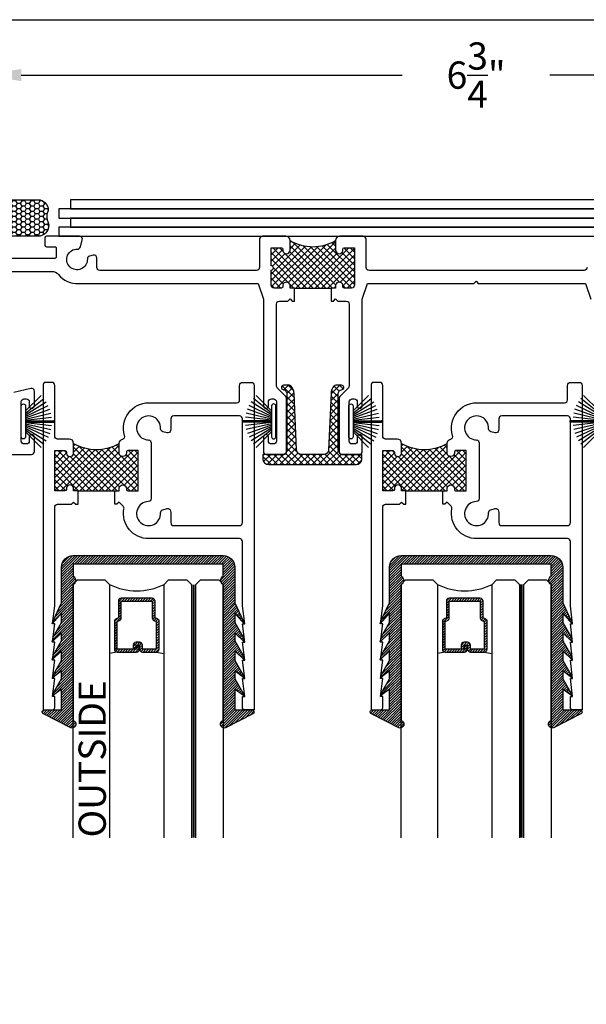
# Model space of a CAD drawing. Units: inches. Extents: x 85.1 to 152.2, y 517.1 to 546.4.
# Drawn here: x 89.2 to 93.1, y 539.7 to 546.4 of the extents above; entities that cross this region are included whole.
import ezdxf

# ---------------------------------------------------------------- set-up
doc = ezdxf.new("R2010")
doc.units = ezdxf.units.IN
doc.header["$LTSCALE"] = 0.25
doc.header["$MEASUREMENT"] = 0
doc.linetypes.add('HIDDEN2', pattern=[0.1875, 0.125, -0.0625])
for name, color, linetype in [('Arcadia-Dim', 4, 'Continuous'), ('Arcadia-Hidden', 1, 'HIDDEN2'), ('Arcadia-Profile', 5, 'Continuous'), ('Arcadia-Shade', 8, 'Continuous'), ('Arcadia-Text', 3, 'Continuous')]:
    doc.layers.add(name, color=color, linetype=linetype)
doc.styles.get("Standard").update_dxf_attribs({"font": 'ARIALN.TTF'})
doc.dimstyles.get("Standard").update_dxf_attribs({"dimscale": 0, "dimtxt": 0.046875, "dimasz": 0.0625, "dimexe": 0.0625, "dimexo": 0.0625, "dimgap": 0.09, "dimtad": 0, "dimtih": 1, "dimtoh": 1, "dimdec": 4, "dimzin": 0, "dimdsep": 46, "dimlunit": 4, "dimtxsty": 'Standard', "dimcen": 0.046875, "dimadec": 0, "dimazin": 0, "dimtfac": 1, "dimtdec": 4, "dimtofl": 0, "dimtmove": 0, "dimatfit": 3, "dimfxl": 1, "dimtolj": 1, "dimtzin": 0, "dimarcsym": 0})
pattern_1 = [(45, (15.44951531760669, 79.26421497993744), (-0.0220970869120796, 0.0220970869120796), []), (135, (15.44951531760669, 79.26421497993744), (-0.0220970869120796, -0.0220970869120796), [])]

# ---------------------------------------------------------------- blocks, each defined once
blk = doc.blocks.new('B270PILE')
at = {"layer": 'Arcadia-Profile'}
for p, q in [((-0.0164576119723372, 0.03), (-0.0560987533918259, 0.2036791885306117)), ((-0.0081243397192981, 0.03), (-0.0282268612749826, 0.2084148134725706)), ((-0.005, 0.03), (-0.005, 0.225)), ((0.005, 0.03), (0.005, 0.225)), ((0.0081243397192981, 0.03), (0.0282268612749826, 0.2084148134725706)), ((0.0164576119723372, 0.03), (0.0560987533918259, 0.2036791885306117)), ((-0.0721055093308178, 0.03), (-0.1782655152223096, 0.1361600058914919)), ((-0.0575022248831391, 0.03), (-0.1571852140601667, 0.1549985147676532)), ((-0.0453068943729671, 0.03), (-0.1341282176302316, 0.1713583261783576)), ((-0.0347241831699113, 0.03), (-0.1093844810405916, 0.1850337060029319)), ((-0.0252308089558078, 0.03), (-0.0832651711355121, 0.1958526784054417)), ((0.0252308089558078, 0.03), (0.0832651711355121, 0.1958526784054417)), ((0.0347241831699113, 0.03), (0.1093844810405917, 0.1850337060029319)), ((0.0453068943729671, 0.03), (0.1341282176302316, 0.1713583261783576)), ((0.0575022248831391, 0.03), (0.1571852140601667, 0.1549985147676532)), ((0.0721055093308178, 0.03), (0.1782655152223096, 0.1361600058914919))]:
    blk.add_line(p, q, dxfattribs=at)
blk.add_lwpolyline([(-0.105, 0, -0.9999999999999998), (-0.105, 0.03), (0.105, 0.03, -0.9999999999999998), (0.105, 0), (0.105, 0)], format="xyb", close=True, dxfattribs=at)
blk.add_arc((0, 0.225), 0.005, 0, 180, dxfattribs=at)
blk = doc.blocks.new('*U44')
at = {"layer": 'Arcadia-Shade', "lineweight": -3}
h = blk.add_hatch(dxfattribs=at)
h.set_pattern_fill('ANSI31', color=256, scale=0.1, angle=-90.00000000000001, style=0)
h.set_pattern_definition([(315, (-10.79353366436352, 12.91196616437984), (0.0088388347648318, 0.0088388347648318), [])])
edge = h.paths.add_edge_path()
edge.add_line((0.4285564927512926, -0.0593810360297202), (0.4285564927512962, -0.0833627733634903))
edge.add_arc((0.4482414927513349, -0.0833627733634915), 0.0196850000000387, 179.9999999999964, 269.9999999999984)
edge.add_line((0.4482414927513343, -0.1030477733635302), (0.4732180318310509, -0.1030477733635302))
edge.add_line((0.4732180318310509, -0.1030477733635302), (0.4732180318310509, -0.0833627733634903))
edge.add_line((0.4732180318310509, -0.0833627733634903), (0.4482414927513343, -0.0833627733634903))
edge.add_line((0.4482414927513343, -0.0833627733634903), (0.4482414927513343, -0.0593810360297202))
edge.add_line((0.4482414927513343, -0.0593810360297202), (0.4763228331426657, -0.0593810360297202))
edge.add_arc((0.4763228331426994, -0.0396960360297052), 0.0196850000000151, 269.9999999999018, 359.9999999999018)
edge.add_line((0.4960078331427145, -0.0396960360297389), (0.4960078331427109, 0.0557338749993579))
edge.add_arc((0.4763228331426728, 0.0557338749993579), 0.0196850000000382, 0, 90)
edge.add_line((0.4763228331426728, 0.075418874999396), (0.2858323436881402, 0.075418874999396))
edge.add_arc((0.2858323436881385, 0.0557338749993781), 0.019685000000018, 89.999999999995, 155.4529343159603)
edge.add_line((0.2679264678137141, 0.0639118230409355), (0.2606446238063516, 0.0479679952896919))
edge.add_line((0.2606446238063516, 0.0479679952896919), (0.1457257251104327, 0.0479679952896919))
edge.add_arc((0.1457257251104345, 0.0282829952897124), 0.0196849999999795, 90.00000000000516, 180.0000000000052)
edge.add_line((0.1260407251104549, 0.0282829952897106), (0.1260407251104514, -0.1845324952903735))
edge.add_arc((0.1457257251104336, -0.1845324952903744), 0.0196849999999822, 179.9999999999974, 269.9999999999974)
edge.add_line((0.1457257251104327, -0.2042174952903566), (0.2606446238063516, -0.2042174952903566))
edge.add_line((0.2606446238063516, -0.2042174952903566), (0.2679264678137212, -0.2201613230415451))
edge.add_arc((0.2858323436881372, -0.2119833749999978), 0.0196850000000061, 204.547065684023, 269.9999999999882)
edge.add_line((0.2858323436881331, -0.2316683750000039), (0.4763228331426728, -0.2316683750000021))
edge.add_arc((0.4763228331426724, -0.2119833750000205), 0.0196849999999816, 270.0000000000009, 359.999999999999)
edge.add_line((0.4960078331426541, -0.2119833750000208), (0.4960078331427109, -0.0810415474475712))
edge.add_arc((0.476322833142671, -0.0810415474475694), 0.0196850000000399, 359.9999999999948, 449.9999999999948)
edge.add_line((0.4763228331426728, -0.0613565474475295), (0.4521573060815829, -0.0613565474475295))
edge.add_line((0.4521573060815829, -0.0613565474475295), (0.4521573060815829, -0.0810415474475712))
edge.add_line((0.4521573060815829, -0.0810415474475712), (0.4763228331426728, -0.0810415474475712))
edge.add_line((0.4763228331426728, -0.0810415474475712), (0.4763228331426728, -0.2119833750000208))
edge.add_line((0.4763228331426728, -0.2119833750000208), (0.2858323436881331, -0.2119833750000208))
edge.add_line((0.2858323436881331, -0.2119833750000208), (0.2785504996807173, -0.1960395472488341))
edge.add_arc((0.2606446238063214, -0.204217495290347), 0.0196849999999735, 24.54706568395645, 89.99999999991245)
edge.add_line((0.2606446238063516, -0.1845324952903735), (0.1457257251104327, -0.1845324952903735))
edge.add_line((0.1457257251104327, -0.1845324952903735), (0.1457257251104327, 0.0282829952897106))
edge.add_line((0.1457257251104327, 0.0282829952897106), (0.2606446238063516, 0.0282829952897106))
edge.add_arc((0.2606446238063191, 0.0479679952896766), 0.019684999999966, 270.0000000000944, 335.4529343160576)
edge.add_line((0.2785504996807102, 0.0397900472481712), (0.2858323436881331, 0.0557338749993579))
edge.add_line((0.2858323436881331, 0.0557338749993579), (0.4763228331426728, 0.0557338749993579))
edge.add_line((0.4763228331426728, 0.0557338749993579), (0.4763228331426728, -0.0396960360297389))
edge.add_line((0.4763228331426728, -0.0396960360297389), (0.4482414927513343, -0.0396960360297389))
edge.add_arc((0.4482414927513041, -0.0593810360297504), 0.0196850000000115, 89.9999999999121, 179.999999999912)
at = {"layer": 'Arcadia-Hidden', "const_width": 0.015625}
blk.add_lwpolyline([(0.0312500000003535, 0.3124999999996514), (1.771717886597569, 0.3124999999996514)], dxfattribs=at)
at = {"layer": 'Arcadia-Profile'}
for p, q in [((0.4960078331427145, 0.0557333749993592), (0.505382984636702, 0.1093749999993707)), ((0.2699663348586352, -0.2236353700576115), (0.2741803486305105, -0.2278493838294886)), ((0.4960078331427145, -0.2119833750000208), (0.505382984636702, -0.2656250000000342))]:
    blk.add_line(p, q, dxfattribs=at)
for points in [[(1.771717886597569, 0.3281250000000031), (0.0312500000003535, 0.3281250000000013), (3.535e-13, 0.3593750000000013), (3.535e-13, 0.4843750000000014), (0.0312500000003535, 0.5156250000000014), (1.771717886597569, 0.5156250000000014)], [(1.771717886597215, 0.1093749999994098), (0.03125, 0.109374999999408), (0, 0.140624999999408), (0, 0.265624999999408), (0.03125, 0.296874999999408), (1.771717886597215, 0.296874999999408)], [(1.771717886597215, -0.5156249999999987), (0.03125, -0.5156250000000006), (0, -0.4843750000000005), (0, -0.2968750000000004), (0.03125, -0.2656250000000004), (1.771717886597215, -0.2656250000000004)]]:
    blk.add_lwpolyline(points, dxfattribs=at)
blk.add_lwpolyline([(0.4285564927512926, -0.0593810360297202), (0.4285564927512962, -0.0833627733634903, 0.4142135623731049), (0.4482414927513343, -0.1030477733635302), (0.4732180318310509, -0.1030477733635302), (0.4732180318310509, -0.0833627733634903), (0.4482414927513343, -0.0833627733634903), (0.4482414927513343, -0.0593810360297202), (0.4763228331426657, -0.0593810360297202, 0.4142135623730951), (0.4960078331427145, -0.0396960360297389), (0.4960078331427109, 0.0557338749993579, 0.4142135623730951), (0.4763228331426728, 0.075418874999396), (0.2858323436881402, 0.075418874999396, 0.2936188569408289), (0.2679264678137141, 0.0639118230409355), (0.2606446238063516, 0.0479679952896919), (0.1457257251104327, 0.0479679952896919, 0.4142135623730951), (0.1260407251104549, 0.0282829952897106), (0.1260407251104514, -0.1845324952903735, 0.4142135623730951), (0.1457257251104327, -0.2042174952903566), (0.2606446238063516, -0.2042174952903566), (0.2679264678137212, -0.2201613230415451, 0.2936188569408282), (0.2858323436881331, -0.2316683750000039), (0.4763228331426728, -0.2316683750000021, 0.4142135623730852), (0.4960078331426541, -0.2119833750000208), (0.4960078331427109, -0.0810415474475712, 0.4142135623730951), (0.4763228331426728, -0.0613565474475295), (0.4521573060815829, -0.0613565474475295), (0.4521573060815829, -0.0810415474475712), (0.4763228331426728, -0.0810415474475712), (0.4763228331426728, -0.2119833750000208), (0.2858323436881331, -0.2119833750000208), (0.2785504996807173, -0.1960395472488341, 0.2936188569407848), (0.2606446238063516, -0.1845324952903735), (0.1457257251104327, -0.1845324952903735), (0.1457257251104327, 0.0282829952897106), (0.2606446238063516, 0.0282829952897106, 0.2936188569408189), (0.2785504996807102, 0.0397900472481712), (0.2858323436881331, 0.0557338749993579), (0.4763228331426728, 0.0557338749993579), (0.4763228331426728, -0.0396960360297389), (0.4482414927513343, -0.0396960360297389, 0.4142135623730946)], format="xyb", close=True, dxfattribs=at)
blk.add_arc((-0.3494465800408557, -0.0781250000003078), 0.4243655688845328, 333.778913862125, 26.22108613787842, dxfattribs=at)
blk = doc.blocks.new('GlazingBead-Impact-1-1-16')
at = {"layer": 'Arcadia-Shade', "lineweight": -3}
h = blk.add_hatch(dxfattribs=at)
h.set_pattern_fill('ANSI31', color=256, scale=0.1, style=0)
h.set_pattern_definition([(45, (-82.53888276787032, -537.1550834363667), (-0.0088388347648318, 0.0088388347648318), [])])
edge = h.paths.add_edge_path()
edge.add_arc((0.532243084030327, -0.1103299824479791), 0.0332361680607177, 119.99999999995771, 239.9999999999786, ccw=False)
edge.add_line((0.515625, -0.0815466165829548), (0.515625, 0))
edge.add_line((0.515625, 0), (-0.515625, 0))
edge.add_line((-0.515625, 0), (-0.515625, -0.0815466165829548))
edge.add_arc((-0.532243084030327, -0.1103299824479791), 0.0332361680606964, -59.99999999994418, 60.00000000004229, ccw=False)
edge.add_line((-0.515625, -0.1391133483128897), (-0.515625, -1.073319599090268))
edge.add_arc((-0.5233631140290669, -1.099162104910305), 0.0269761656983624, -106.66946575378722, 73.33053424608568, ccw=False)
edge.add_line((-0.5311012280581054, -1.125004610730456), (-0.7193591148286487, -1.028343857090021))
edge.add_arc((-0.7125077297158385, -1.0150000000001), 0.0150000000000096, 90.00000000010863, 242.8218308984573, ccw=False)
edge.add_line((-0.712507729715867, -1), (-0.5945285764340725, -1))
edge.add_line((-0.5945285764340725, -1), (-0.5945285764340725, -0.8577145511418393))
edge.add_line((-0.5945285764340725, -0.8577145511418393), (-0.657398880106598, -0.9052936962256126))
edge.add_line((-0.657398880106598, -0.9052936962256126), (-0.6502740489370354, -0.8834075661612814))
edge.add_line((-0.6502740489370354, -0.8834075661612814), (-0.5945285764340725, -0.787298173944123))
edge.add_line((-0.5945285764340725, -0.787298173944123), (-0.5945285764340725, -0.7322957728890743))
edge.add_line((-0.5945285764340725, -0.7322957728890743), (-0.657398880106598, -0.7798749179727338))
edge.add_line((-0.657398880106598, -0.7798749179727338), (-0.6502740489370354, -0.7579887879085164))
edge.add_line((-0.6502740489370354, -0.7579887879085164), (-0.5945285764340725, -0.6618793956913578))
edge.add_line((-0.5945285764340725, -0.6618793956913578), (-0.5945285764340725, -0.5962482846148305))
edge.add_line((-0.5945285764340725, -0.5962482846148305), (-0.6586667413444616, -0.6570416372011323))
edge.add_line((-0.6586667413444616, -0.6570416372011323), (-0.6502740489370354, -0.6219412996342726))
edge.add_line((-0.6502740489370354, -0.6219412996342726), (-0.5945285764340725, -0.525831907417114))
edge.add_line((-0.5945285764340725, -0.525831907417114), (-0.5945285764340725, -0.4708295063620654))
edge.add_line((-0.5945285764340725, -0.4708295063620654), (-0.6587720270241846, -0.5328200857748016))
edge.add_line((-0.6587720270241846, -0.5328200857748016), (-0.6502740489370354, -0.4965225213815075))
edge.add_line((-0.6502740489370354, -0.4965225213815075), (-0.5945285764340725, -0.4004131291643489))
edge.add_line((-0.5945285764340725, -0.4004131291643489), (-0.5945285764340725, -0.3347820180878216))
edge.add_line((-0.5945285764340725, -0.3347820180878216), (-0.6585601257403653, -0.4070265573675443))
edge.add_line((-0.6585601257403653, -0.4070265573675443), (-0.6514352945708027, -0.3851404273032131))
edge.add_line((-0.6514352945708027, -0.3851404273032131), (-0.5945285764340725, -0.2643656408901052))
edge.add_line((-0.5945285764340725, -0.2643656408901052), (-0.5945285764340725, -0.0200000000000955))
edge.add_arc((-0.5145285764340315, -0.0200000000000955), 0.0800000000000409, 90, 180, ccw=False)
edge.add_line((-0.5145285764340315, 0.0599999999999454), (0.5145285764340315, 0.0599999999999454))
edge.add_arc((0.5145285764340315, -0.0200000000000955), 0.0800000000000409, 0, 90, ccw=False)
edge.add_line((0.5945285764340725, -0.0200000000000955), (0.5945285764340725, -0.2643656408901052))
edge.add_line((0.5945285764340725, -0.2643656408901052), (0.6514352945708027, -0.3851404273032131))
edge.add_line((0.6514352945708027, -0.3851404273032131), (0.6585601257403653, -0.4070265573675443))
edge.add_line((0.6585601257403653, -0.4070265573675443), (0.5945285764340725, -0.3347820180878216))
edge.add_line((0.5945285764340725, -0.3347820180878216), (0.5945285764340725, -0.4004131291643489))
edge.add_line((0.5945285764340725, -0.4004131291643489), (0.6502740489370354, -0.4965225213815075))
edge.add_line((0.6502740489370354, -0.4965225213815075), (0.6587720270241846, -0.5328200857748016))
edge.add_line((0.6587720270241846, -0.5328200857748016), (0.5945285764340725, -0.4708295063620654))
edge.add_line((0.5945285764340725, -0.4708295063620654), (0.5945285764340725, -0.525831907417114))
edge.add_line((0.5945285764340725, -0.525831907417114), (0.6502740489370354, -0.6219412996342726))
edge.add_line((0.6502740489370354, -0.6219412996342726), (0.6586667413444616, -0.6570416372011323))
edge.add_line((0.6586667413444616, -0.6570416372011323), (0.5945285764340725, -0.5962482846148305))
edge.add_line((0.5945285764340725, -0.5962482846148305), (0.5945285764340725, -0.6618793956913578))
edge.add_line((0.5945285764340725, -0.6618793956913578), (0.6502740489370354, -0.7579887879085164))
edge.add_line((0.6502740489370354, -0.7579887879085164), (0.657398880106598, -0.7798749179727338))
edge.add_line((0.657398880106598, -0.7798749179727338), (0.5945285764340725, -0.7322957728890743))
edge.add_line((0.5945285764340725, -0.7322957728890743), (0.5945285764340725, -0.787298173944123))
edge.add_line((0.5945285764340725, -0.787298173944123), (0.6502740489370354, -0.8834075661612814))
edge.add_line((0.6502740489370354, -0.8834075661612814), (0.657398880106598, -0.9052936962256126))
edge.add_line((0.657398880106598, -0.9052936962256126), (0.5945285764340725, -0.8577145511418393))
edge.add_line((0.5945285764340725, -0.8577145511418393), (0.5945285764340725, -1))
edge.add_line((0.5945285764340725, -1), (0.712507729715867, -1.000000000000113))
edge.add_arc((0.7125077297158527, -1.015000000000213), 0.0150000000001001, -62.82183089830721, 89.99999999994583, ccw=False)
edge.add_line((0.7193591148286487, -1.028343857090021), (0.531101228058077, -1.125004610730343))
edge.add_arc((0.5233631140290527, -1.099162104910305), 0.0269761656983502, 106.66946575388539, 286.6694657538276, ccw=False)
edge.add_line((0.515625, -1.073319599090268), (0.5156249999999574, -0.1391133483130034))
at = {"layer": 'Arcadia-Profile'}
blk.add_lwpolyline([(0.5156249999999574, -0.1391133483130034, -0.5773502691895473), (0.515625, -0.0815466165829548), (0.515625, 0), (-0.515625, 0), (-0.515625, -0.0815466165829548, -0.5773502691895406), (-0.515625, -0.1391133483128897), (-0.515625, -1.073319599090268, -0.9999999999993922), (-0.5311012280581054, -1.125004610730456), (-0.7193591148286487, -1.028343857090021, -0.787076657071406), (-0.712507729715867, -1), (-0.5945285764340725, -1), (-0.5945285764340725, -0.8577145511418393), (-0.657398880106598, -0.9052936962256126), (-0.6502740489370354, -0.8834075661612814), (-0.5945285764340725, -0.787298173944123), (-0.5945285764340725, -0.7322957728890743), (-0.657398880106598, -0.7798749179727338), (-0.6502740489370354, -0.7579887879085164), (-0.5945285764340725, -0.6618793956913578), (-0.5945285764340725, -0.5962482846148305), (-0.6586667413444616, -0.6570416372011323), (-0.6502740489370354, -0.6219412996342726), (-0.5945285764340725, -0.525831907417114), (-0.5945285764340725, -0.4708295063620654), (-0.6587720270241846, -0.5328200857748016), (-0.6502740489370354, -0.4965225213815075), (-0.5945285764340725, -0.4004131291643489), (-0.5945285764340725, -0.3347820180878216), (-0.6585601257403653, -0.4070265573675443), (-0.6514352945708027, -0.3851404273032131), (-0.5945285764340725, -0.2643656408901052), (-0.5945285764340725, -0.0200000000000955, -0.4142135623730951), (-0.5145285764340315, 0.0599999999999454), (0.5145285764340315, 0.0599999999999454, -0.4142135623730951), (0.5945285764340725, -0.0200000000000955), (0.5945285764340725, -0.2643656408901052), (0.6514352945708027, -0.3851404273032131), (0.6585601257403653, -0.4070265573675443), (0.5945285764340725, -0.3347820180878216), (0.5945285764340725, -0.4004131291643489), (0.6502740489370354, -0.4965225213815075), (0.6587720270241846, -0.5328200857748016), (0.5945285764340725, -0.4708295063620654), (0.5945285764340725, -0.525831907417114), (0.6502740489370354, -0.6219412996342726), (0.6586667413444616, -0.6570416372011323), (0.5945285764340725, -0.5962482846148305), (0.5945285764340725, -0.6618793956913578), (0.6502740489370354, -0.7579887879085164), (0.657398880106598, -0.7798749179727338), (0.5945285764340725, -0.7322957728890743), (0.5945285764340725, -0.787298173944123), (0.6502740489370354, -0.8834075661612814), (0.657398880106598, -0.9052936962256126), (0.5945285764340725, -0.8577145511418393), (0.5945285764340725, -1), (0.712507729715867, -1.000000000000113, -0.787076657071406), (0.7193591148286487, -1.028343857090021), (0.531101228058077, -1.125004610730343, -0.9999999999993955), (0.515625, -1.073319599090268)], format="xyb", close=True, dxfattribs=at)
blk = doc.blocks.new('*U20')
at = {"layer": 'Arcadia-Profile'}
h = blk.add_hatch(color=256, dxfattribs=at)
edge = h.paths.add_edge_path()
edge.add_line((-3e-16, 0.3750000000000013), (-0.2561978488290509, 0.3750000000000013))
edge.add_arc((-0.2968777799670104, 0.2172425456151554), 0.1629179892196557, 35.12576795111403, 75.54049043261011, ccw=False)
edge.add_arc((-0.1891877120709748, 0.2930007706583724), 0.0312499999999845, -9.589877105315225, 35.125767951116984, ccw=False)
edge.add_arc((0.3231379503014348, 0.2064404742972083), 0.4883366330377225, 170.4101228946807, 190.9855794753516)
edge.add_arc((-0.2710315728123671, 0.1106123631241158), 0.1148149856163851, -74.44993404158168, 1.3823096407652997, ccw=False)
edge.add_line((-0.2402519359356224, 3.382e-13), (-4.479e-13, 3.382e-13))
edge.add_arc((0.373177790171672, 0.1874999999997243), 0.4176337068263488, 153.3231490947053, 206.6768509051579, ccw=False)
at = {"layer": 'Arcadia-Shade', "lineweight": -3}
h = blk.add_hatch(dxfattribs=at)
h.set_pattern_fill('HONEY', color=256, scale=0.25)
h.set_pattern_definition([(0, (0, 0), (0.046875, 0.0270632938682637), [0.03125, -0.0625]), (120, (0, 0), (-0.046875, 0.0270632938682637), [0.03125, -0.0625]), (60, (0, 0), (0, 0.0541265877365274), [-0.0625, 0.03125])])
h.paths.add_polyline_path([(-0.2402519359368233, -2.9e-15, 0.3435090603726194), (-0.1562500000000309, 0.1133821040536955, -0.0900193469024165), (-0.1583744156327502, 0.2877946912689345, 0.1976228614784509), (-0.1636286172469866, 0.3109811814372565, 0.1781934081275223), (-0.2561978488290509, 0.3750000000000013), (-0.550297450482238, 0.3750000000000013, 0.0954169236935345), (-0.5863897107137319, 0.3680490913405168, 0.3204879081861729), (-0.6582734691761499, 0.2585863400617527, 0.1072170252175634), (-0.65164444080708, 0.2329292479401068, -0.2200532177358034), (-0.6478854977273305, 0.1199428811052638, 0.197198363996938), (-0.6483858901275295, 0.0724912902839393, 0.2294187004830097), (-0.5691393538842893, -2.9e-15)])
at = {"layer": 'Arcadia-Profile'}
blk.add_lwpolyline([(-0.65164444080708, 0.232929247940107, -0.1073450320601699), (-0.6582747017734847, 0.2586179536280531, -0.3204104769671941), (-0.5863897107137312, 0.368049091340517, -0.0954169236934258), (-0.5502974504822792, 0.3750000000000013), (-0.2561978488290509, 0.3750000000000013, -0.1781934081275193), (-0.1636286172469877, 0.3109811814372581, -0.1976228614784485), (-0.1583744156327499, 0.2877946912689366, 0.0900193469024188), (-0.1562500000000304, 0.1133821040536933, -0.3435090603726143), (-0.2402519359368232, -2.9e-15), (-0.5691393538842894, -2.9e-15, -0.2294187004830065), (-0.6483858901275288, 0.072491290283938, -0.1971983639969396), (-0.647885497727331, 0.1199428811052628, 0.2200532177358061)], format="xyb", close=True, dxfattribs=at)
blk.add_arc((0.373177790170492, 0.1874999999999977), 0.4176337068251687, 153.3231490946662, 206.6768509053331, dxfattribs=at)
blk = doc.blocks.new('*D45')
at = {"layer": 'Arcadia-Dim', "color": 0, "lineweight": -2}
for p, q in [((88.98074711630412, 545.1974135072799), (88.98074711630412, 546.3052687294182)), ((95.73074146443746, 545.1974133545473), (95.73074146443746, 546.3052687294182)), ((89.23074711630412, 546.0552687294182), (91.8482766914622, 546.0552687294182)), ((95.48074146443744, 546.0552687294182), (92.86321188927938, 546.0552687294182))]:
    blk.add_line(p, q, dxfattribs=at)
at = {"layer": 'Arcadia-Dim', "color": 0, "lineweight": -3}
for points in [[(89.23074711630412, 546.0969353960847), (89.23074711630412, 546.0136020627516), (88.98074711630412, 546.0552687294182)], [(95.48074146443744, 546.0969353960847), (95.48074146443744, 546.0136020627516), (95.73074146443746, 546.0552687294182)]]:
    blk.add_solid(points, dxfattribs=at)
at = {"layer": 'Defpoints', "lineweight": -3}
for p in [(95.73074146443746, 546.0552687294182), (88.98074711630412, 544.9474135072797), (95.73074146443746, 544.9474133545472)]:
    blk.add_point(p, dxfattribs=at)
at = {"layer": 'Arcadia-Dim', "color": 0, "insert": (92.3557442903708, 546.0552687294182), "char_height": 0.1875, "attachment_point": 5}
blk.add_mtext('\\A1;6{\\H1.000000x;\\S3/4;}"', dxfattribs=at)
blk = doc.blocks.new('*D47')
at = {"layer": 'Arcadia-Dim', "color": 0, "lineweight": -2}
for p, q in [((88.78211362338492, 544.9474135072797), (87.33864066287993, 544.9474135072797)), ((87.58864066287993, 544.6974135072799), (87.58864066287991, 543.9006459424777)), ((87.58864066287991, 541.94241350728), (87.58864066287991, 542.7391810720821)), ((89.16517860257362, 541.6924135072799), (87.3386406628799, 541.6924135072799))]:
    blk.add_line(p, q, dxfattribs=at)
at = {"layer": 'Arcadia-Dim', "color": 0, "lineweight": -3}
for points in [[(87.54697399621325, 544.6974135072799), (87.6303073295466, 544.6974135072799), (87.58864066287993, 544.9474135072797)], [(87.54697399621324, 541.94241350728), (87.6303073295466, 541.94241350728), (87.58864066287991, 541.6924135072799)]]:
    blk.add_solid(points, dxfattribs=at)
at = {"layer": 'Defpoints', "lineweight": -3}
for p in [(89.03211362338492, 544.9474135072797), (87.58864066287991, 541.6924135072799), (89.4151786025736, 541.6924135072799)]:
    blk.add_point(p, dxfattribs=at)
at = {"layer": 'Arcadia-Dim', "color": 0, "insert": (87.58864066287983, 543.3199135072799), "char_height": 0.1875, "attachment_point": 5}
blk.add_mtext('\\A1;3{\\H1.000000x;\\S1/4;}"', dxfattribs=at)

msp = doc.modelspace()

# ---------------------------------------------------------------- hatches: boundary and pattern name
at = {"layer": 'Arcadia-Profile'}
h = msp.add_hatch(dxfattribs=at)
h.set_pattern_fill('ANSI37', color=256, scale=0.25, style=0)
h.set_pattern_definition(pattern_1)
h.paths.add_polyline_path([(91.52025246284344, 544.8674155252901), (91.45025246284342, 544.8674155252901, 0.4142135623730951), (91.4402524628434, 544.8574155252901), (91.4402524628434, 544.8474155252902, -0.8198039027185737), (91.39025246284342, 544.8474155252902), (91.39025246284342, 544.9174155252903, -0.2679491924311233), (91.0777524628434, 544.9174155252903), (91.0777524628434, 544.8474155252902, -0.8198039027185628), (91.02775246284341, 544.8474155252902), (91.02775246284341, 544.8574155252901, 0.4142135623730692), (91.0177524628434, 544.8674155252903), (90.9477524628434, 544.8674155252901), (90.9477524628434, 544.7444561558518, -1), (90.9477524628434, 544.7144561558518), (90.9477524628434, 544.6230733519666), (91.03338093808593, 544.6230721907395, -0.4604620727408055), (91.07212443715937, 544.6230716653301), (91.39587673284673, 544.6230672748522, -0.4606158521005023), (91.43462864226527, 544.6230667493287), (91.52025246284342, 544.6230655881646)])
h.paths.add_polyline_path([(91.03338093808593, 544.6230721907395), (90.9477524628434, 544.6230733519666), (90.9477524628434, 544.6114967864135, 0.4142135623730691), (90.9677524628434, 544.5914967864134), (91.0177524628434, 544.5914967864134, 0.4142135623730951), (91.02775246284341, 544.6014967864133), (91.02775246284341, 544.6114967864135, -0.1282905097172412)])
h.paths.add_polyline_path([(91.52025246284342, 544.6230655881646), (91.43462864226527, 544.6230667493287, -0.1282191388035357), (91.4402524628434, 544.6114967864135), (91.4402524628434, 544.6014967864133, 0.4142135623731211), (91.45025246284342, 544.5914967864134), (91.5002524628434, 544.5914967864134, 0.4142135623730561), (91.52025246284342, 544.6114967864135)])
h.paths.add_polyline_path([(91.39025246284342, 544.6114967864135, -0.1282260308967267), (91.39587673284673, 544.6230672748522), (91.07212443715937, 544.6230716653301, -0.128283617511885), (91.0777524628434, 544.6114967864135), (91.07775246284342, 544.5914967865483), (91.10900246284343, 544.5914967865483), (91.3590024628434, 544.5914967865483), (91.3902524628434, 544.5914967865483)])
h = msp.add_hatch(dxfattribs=at)
h.set_pattern_fill('ANSI37', color=256, scale=0.25, style=0)
h.set_pattern_definition(pattern_1)
edge = h.paths.add_edge_path()
edge.add_arc((91.53074988959577, 543.4174155072798), 0.0399999999999636, 269.9999999999593, 360)
edge.add_line((91.57074988959575, 543.4174155072798), (91.57074988959575, 543.4474155072799))
edge.add_line((91.57074988959575, 543.4474155072799), (91.4388165753755, 543.4474155072799))
edge.add_arc((91.43881657537548, 543.4774155072798), 0.0299999999999727, 180, 270.0000000000271, ccw=False)
edge.add_line((91.4088165753755, 543.4774155072798), (91.4088165753755, 543.8634014687955))
edge.add_arc((91.43881657537544, 543.8634014687955), 0.0299999999999443, 103.92667834129833, 180, ccw=False)
edge.add_line((91.4315961751901, 543.8925196044013), (91.4353003223414, 543.89343811873))
edge.add_arc((91.43169012224872, 543.907997186533), 0.0149999999999641, 283.9266783413773, 449.7696614647534)
edge.add_line((91.43175042457379, 543.92299706532), (91.39174037557676, 543.9231579132186))
edge.add_arc((91.39168007325165, 543.9081580344313), 0.0150000000000305, 89.7696614647008, 136.4835704545312)
edge.add_arc((91.43881657537543, 543.8634014687952), 0.0799999999999825, 136.4835704545553, 177.4999999999144)
edge.add_line((91.35889271764896, 543.8668910197846), (91.34183071562578, 543.4761069256589))
edge.add_arc((91.31185926897828, 543.4774155072799), 0.0300000000000375, 270.0000000000814, 357.5000000000284, ccw=False)
edge.add_line((91.31185926897832, 543.4474155072799), (91.1527015201141, 543.4474155072799))
edge.add_arc((91.15270152011414, 543.4774155072799), 0.0300000000000864, 182.4999999999715, 269.9999999999186, ccw=False)
edge.add_line((91.12273007346663, 543.4761069256589), (91.10566807144346, 543.8668910197846))
edge.add_arc((91.02574421371699, 543.8634014687952), 0.0799999999999268, 2.500000000085615, 43.51642954544472)
edge.add_arc((91.07288071584075, 543.9081580344313), 0.0150000000000211, 43.51642954546872, 90.23033853524493)
edge.add_line((91.07282041351567, 543.9231579132186), (91.03281036451862, 543.92299706532))
edge.add_arc((91.0328706668437, 543.907997186533), 0.0149999999999168, 90.23033853524664, 256.0733216586227)
edge.add_line((91.02926046675101, 543.89343811873), (91.03296461390232, 543.8925196044013))
edge.add_arc((91.02574421371698, 543.8634014687955), 0.029999999999918, 0, 76.07332165870179, ccw=False)
edge.add_line((91.05574421371692, 543.8634014687955), (91.05574421371692, 543.4774155072798))
edge.add_arc((91.02574421371693, 543.4774155072798), 0.0299999999999869, -90.000000000027, 0, ccw=False)
edge.add_line((91.0257442137169, 543.4474155072799), (90.89074021371692, 543.4474155072799))
edge.add_line((90.89074021371692, 543.4474155072799), (90.89074021371692, 543.4174155072798))
edge.add_arc((90.93074021371692, 543.4174155072798), 0.0399999999999921, 180, 270.0000000000204)
edge.add_line((90.93074021371693, 543.3774155072799), (91.53074988959573, 543.3774155072799))
h = msp.add_hatch(dxfattribs=at)
h.set_pattern_fill('ANSI37', color=256, scale=0.25, style=0)
h.set_pattern_definition(pattern_1)
h.paths.add_polyline_path([(90.0332446380252, 543.1974704731675), (89.96324463802522, 543.1974704731675, -0.4142135623731097), (89.95324463802521, 543.2074704731674), (89.95324463802521, 543.2174704731675, 0.8198039027185597), (89.90324463802521, 543.2174704731675), (89.90324463802521, 543.1974704733025), (89.8732446380252, 543.1974704733025), (89.62074463802522, 543.1974704733025), (89.59074463802521, 543.1974704733025), (89.59074463802521, 543.2174704731675, 0.8198039027185597), (89.5407446380252, 543.2174704731675), (89.5407446380252, 543.2074704731674, -0.4142135623731097), (89.5307446380252, 543.1974704731675), (89.4607446380252, 543.1974704731675), (89.4607446380252, 543.4733892120443), (89.5307446380252, 543.4733892120443, -0.4142135623731195), (89.5407446380252, 543.4633892120444), (89.5407446380252, 543.4533892120444, 0.8198039027185597), (89.59074463802521, 543.4533892120444), (89.59074463802521, 543.5233892120443, 0.2679491924311227), (89.90324463802521, 543.5233892120443), (89.90324463802521, 543.4533892120444, 0.8198039027185597), (89.95324463802521, 543.4533892120444), (89.95324463802521, 543.4633892120444, -0.4142135623731195), (89.96324463802522, 543.4733892120443), (90.0332446380252, 543.4733892120443)])
h = msp.add_hatch(dxfattribs=at)
h.set_pattern_fill('ANSI37', color=256, scale=0.25, style=0)
h.set_pattern_definition([(45, (17.70276862495595, 79.26421697993743), (-0.0220970869120796, 0.0220970869120796), []), (135, (17.70276862495595, 79.26421697993743), (-0.0220970869120796, -0.0220970869120796), [])])
h.paths.add_polyline_path([(92.28649794537446, 543.1974724731674), (92.21649794537446, 543.1974724731674, -0.4142135623731097), (92.20649794537447, 543.2074724731675), (92.20649794537447, 543.2174724731675, 0.8198039027185597), (92.15649794537445, 543.2174724731675), (92.15649794537445, 543.1974724733025), (92.12649794537445, 543.1974724733025), (91.87399794537446, 543.1974724733025), (91.84399794537445, 543.1974724733025), (91.84399794537445, 543.2174724731675, 0.8198039027185597), (91.79399794537446, 543.2174724731675), (91.79399794537446, 543.2074724731675, -0.4142135623731097), (91.78399794537447, 543.1974724731674), (91.71399794537446, 543.1974724731674), (91.71399794537446, 543.4733912120442), (91.78399794537447, 543.4733912120442, -0.4142135623731195), (91.79399794537446, 543.4633912120443), (91.79399794537446, 543.4533912120444, 0.8198039027185597), (91.84399794537445, 543.4533912120444), (91.84399794537445, 543.5233912120443, 0.2679491924311227), (92.15649794537445, 543.5233912120443), (92.15649794537445, 543.4533912120444, 0.8198039027185597), (92.20649794537447, 543.4533912120444), (92.20649794537447, 543.4633912120443, -0.4142135623731195), (92.21649794537446, 543.4733912120442), (92.28649794537446, 543.4733912120442)])

# ---------------------------------------------------------------- linework, layer by layer
for p, q in [((91.10900246284343, 544.5914967865483), (91.3590024628434, 544.5914967865483)), ((89.62074463802522, 543.1974704733025), (89.8732446380252, 543.1974704733025)), ((91.87399794537446, 543.1974724733025), (92.12649794537445, 543.1974724733025))]:
    msp.add_line(p, q, dxfattribs=at)
at = {"layer": 'Arcadia-Profile', "lineweight": -3}
for points in [[(89.56994397447951, 545.1348288381377), (95.27916588112589, 545.1348214827897), (95.27916588112589, 545.1973214827896), (89.56994397447951, 545.1973288381378)], [(89.4889308734101, 545.0723288381377), (95.19815278005649, 545.0723214827896), (95.19815278005649, 545.1348214827897), (89.4889308734101, 545.1348288381377)], [(89.56994397447951, 545.0098288381377), (95.27916588112589, 545.0098214827896), (95.27916588112589, 545.0723214827896), (89.56994397447951, 545.0723288381377)], [(89.4889308734101, 544.9473288381377), (95.19815278005649, 544.9473214827897), (95.19815278005649, 545.0098214827896), (89.4889308734101, 545.0098288381377)]]:
    msp.add_lwpolyline(points, close=True, dxfattribs=at)
for points in [[(89.16649273842462, 544.7054135072798), (89.44003912643275, 544.7054135072798, -0.2251078713406388), (89.48649941477395, 544.6833798292937, 0.240810041734886), (89.62406325769707, 544.6230913028148), (90.8577531744374, 544.6230098763733), (90.89400051283486, 544.5142618612903), (90.89400045714147, 543.7819155072799, 0.9999999999999998), (90.92900445714147, 543.7819155072799), (90.92900445714147, 543.8094155072799, -0.4142135623730951), (90.94900445714148, 543.8294155072799), (90.96400245714148, 543.8294155072799, -0.4142135623730951), (90.98400245714147, 543.8094155072799), (90.98400245714149, 543.53941550728, -0.4142135623731015), (90.96400245714148, 543.51941550728), (90.94900445714147, 543.51941550728, -0.4142135623730886), (90.92900445714147, 543.53941550728), (90.92900445714147, 543.5669155072798, 0.9999999999999998), (90.89400045714147, 543.5669155072798), (90.89400045714147, 543.4674155072798, 0.4142135623729325), (90.91400045714148, 543.4474155072799), (91.03400245714148, 543.4474155072799, 0.4142135623731015), (91.05400245714148, 543.4674155072798), (91.05400245714148, 543.832096964785, 0.1989123673796629), (91.04814459276521, 543.8462391004088), (90.99278036422562, 543.9016033289483, -0.1989123673796219), (90.98399356766122, 543.9228165323839), (90.98399356766122, 544.4814967865483, -0.4142135623730951), (91.00399356766123, 544.5014967865484), (91.06275246284348, 544.5014967865484), (91.07775246284345, 544.5164967865484), (91.0927524628434, 544.5014967865484), (91.10900246284343, 544.5014967865484), (91.10900246284343, 544.5914967865483), (91.07775246284342, 544.5914967865483), (91.0777524628434, 544.6114967864135, 0.8198039027185341), (91.02775246284341, 544.6114967864135), (91.02775246284341, 544.6014967864133, -0.4142135623730951), (91.0177524628434, 544.5914967864134), (90.9677524628434, 544.5914967864134, -0.4142135623730821), (90.9477524628434, 544.6114967864135), (90.9477524628434, 544.7144561558518, 0.9999999999999998), (90.9477524628434, 544.7444561558518), (90.9477524628434, 544.8674155252901), (91.0177524628434, 544.8674155252901, -0.4142135623730821), (91.02775246284341, 544.8574155252901), (91.0277524628434, 544.8474155252903, 0.8198039027185913), (91.0777524628434, 544.8474155252902), (91.0777524628434, 544.9174155252903, 0.414213562373069), (91.0477524628434, 544.9474155252904), (90.88775573749888, 544.9474155252902, 0.414217423900222), (90.86775573750062, 544.927415261609), (90.86775739835456, 544.7330102200139, -0.4142160646401284), (90.84775739835526, 544.7130100491485), (89.77024110903704, 544.7130100491494, -0.4142135911924531), (89.75024110903706, 544.7330100511173), (89.750241115446, 544.7981441068894, 0.4931454621640313), (89.72506473454393, 544.8174626257404), (89.69999117606825, 544.8107441859954, 0.350703926458372), (89.68518372340311, 544.7906216819327, -2.55852378968315), (89.61709526999503, 544.858710135341, 0.3507039264583758), (89.63721777405753, 544.873517588006), (89.65027213572515, 544.9222371290101, 0.4931454260278187), (89.63095361919959, 544.947413509912), (89.40324411707806, 544.9474135072797, 0.4142135623730951), (89.39324411707805, 544.9374135072798), (89.39324411707805, 544.8854135072798, 0.4142135623730789), (89.40324411707805, 544.87541350728), (89.46124411707804, 544.8754135072797, -0.414213562372991), (89.47124411707806, 544.8654135072798), (89.47124411707806, 544.8054135072798, -0.414213562372991), (89.46124411707804, 544.7954135072798), (89.12524411707805, 544.7954135072798, -0.4142135623731991)], [(93.11775596322458, 544.7330102200145, -0.4142160646398063), (93.09775596322531, 544.7130100491491), (91.62024752733159, 544.7130100491485, -0.41421606464006), (91.60024752733229, 544.7330102200139), (91.60024918818621, 544.927415261609, 0.4142174239002283), (91.58024918818796, 544.9474155252904), (91.42025246284342, 544.9474155252904, 0.4142135623730951), (91.39025246284342, 544.9174155252903), (91.3902524628434, 544.8474155252903, 0.8198039027185913), (91.4402524628434, 544.8474155252902), (91.44025246284343, 544.8574155252901, -0.4142135623730951), (91.45025246284342, 544.8674155252901), (91.52025246284344, 544.8674155252901), (91.52025246284342, 544.6114967864135, -0.4142135623730496), (91.5002524628434, 544.5914967864134), (91.45025246284342, 544.5914967864134, -0.4142135623731081), (91.4402524628434, 544.6014967864133), (91.44025246284343, 544.6114967864135, 0.8198039027185453), (91.39025246284342, 544.6114967864135), (91.3902524628434, 544.5914967865483), (91.3590024628434, 544.5914967865483), (91.3590024628434, 544.5014967865484), (91.37525246284342, 544.5014967865484), (91.39025246284338, 544.5164967865484), (91.40525246284335, 544.5014967865484), (91.46401135802562, 544.5014967865484, -0.4142135623730951), (91.48401135802561, 544.4814967865483), (91.4840113580256, 543.9228165437878, -0.1989123673796751), (91.4752245614612, 543.9016033403523), (91.41986032151775, 543.8462391004088, 0.1989123673796458), (91.41400245714148, 543.832096964785), (91.41400245714148, 543.4674155072798, 0.4142135623730951), (91.43400245714147, 543.4474155072799), (91.55400445714147, 543.4474155072799, 0.4142135623729325), (91.57400445714147, 543.4674155072798), (91.57400445714147, 543.5669155072798, 0.9999999999999998), (91.53900045714148, 543.5669155072798), (91.53900045714147, 543.53941550728, -0.4142135623730951), (91.51900045714147, 543.51941550728), (91.50400245714148, 543.51941550728, -0.4142135623730951), (91.48400245714149, 543.53941550728), (91.48400245714149, 543.8094155072799, -0.4142135623730951), (91.50400245714148, 543.8294155072799), (91.51900045714147, 543.8294155072799, -0.4142135623730951), (91.53900045714148, 543.8094155072799), (91.53900045714148, 543.7819155072799, 0.9999999999999998), (91.57400445714147, 543.7819155072799), (91.5740113580256, 544.5142858548223), (91.61025069593347, 544.623009867112), (92.3407442903708, 544.6230099419563), (92.35574429037077, 544.638009941956), (92.37074429037077, 544.6230099419563), (93.10775107772196, 544.6230098612905), (93.14399907772196, 544.5142598612903)], [(89.00074714979222, 543.4474135072797), (89.30075114979223, 543.4474135072797, 0.4142135623730951), (89.32075114979222, 543.4674135072798), (89.32075114979222, 543.5669135072799, 0.4142135623730951), (89.30325114979222, 543.5844135072797), (89.30324714979221, 543.5844135072797, 0.4142135623730951), (89.28574714979221, 543.5669135072799), (89.28574714979221, 543.53941750728, -0.4142135623730431), (89.26574714979222, 543.5194175072799), (89.25074714979222, 543.5194175072799, -0.4142135623730431), (89.23074714979222, 543.53941750728), (89.23074714979222, 543.8094135072799, -0.4142135623730431), (89.25074714979222, 543.8294135072799), (89.26574714979222, 543.8294135072799, -0.4142135623730951), (89.28574714979221, 543.8094135072799), (89.28574714979221, 543.7819185081814, 0.414213562373095), (89.30324714979221, 543.7644185081814), (89.30325114979222, 543.7644185081814, 0.4142135623730951), (89.32075114979222, 543.7819185081814), (89.32075114979222, 543.8819169162776, 0.4873366192469576), (89.29593754966861, 543.9013290066816), (89.18093354966861, 543.8728115591992, 0.3446855097352691)]]:
    msp.add_lwpolyline(points, format="xyb", dxfattribs=at)
for points in [[(89.46074463802549, 543.9224135072798, 0.414213562373144), (89.44074463802548, 543.9424135072798), (89.40074563802546, 543.9424135072798, 0.4142135623730951), (89.38074563802547, 543.9224135072798), (89.38074563802549, 541.6924135072799), (89.44574463802549, 541.6924135072799, 0.4142135623730951), (89.46074463802549, 541.7074135072799), (89.46074463802549, 541.7824105072797), (89.4457416380255, 541.7824105072797), (89.46074463802549, 541.9074105072797), (89.4457416380255, 541.9074105072797), (89.46074463802549, 542.0324105072798), (89.4457416380255, 542.0324105072798), (89.46074463802549, 542.1574105072798), (89.4457416380255, 542.1574105072798), (89.46074463802549, 542.2824105072797), (89.4457416380255, 542.2824105072797), (89.46074463802549, 542.4074105072797), (89.46074463802549, 543.0846392120442, -0.4142135623730488), (89.48074463802548, 543.1046392120443), (89.57574463802548, 543.1046392120443), (89.59074463802548, 543.1196392120443), (89.60574463802548, 543.1046392120443), (89.62074463802551, 543.1046392120443), (89.62074463802549, 543.1974704733025), (89.59074463802548, 543.1974704733025), (89.59074463802548, 543.2174704731675, 0.8198039027185341), (89.5407446380255, 543.2174704731675), (89.54074463802549, 543.2074704731674, -0.4142135623731146), (89.5307446380255, 543.1974704731674), (89.46074463802552, 543.1974704731674), (89.46074463802552, 543.4733892120443), (89.5307446380255, 543.4733892120443, -0.4142135623731146), (89.5407446380255, 543.4633892120444), (89.54074463802549, 543.4533892120442, 0.8198039027185341), (89.59074463802548, 543.4533892120442), (89.59074463802548, 543.5233892120443, 0.4142135623730953), (89.5607446380255, 543.5533892120442), (89.48074463802553, 543.5533892120442, -0.4142135623730462), (89.46074463802555, 543.5733892120443)], [(90.75074663802549, 541.7824105072797), (90.7657496380255, 541.7824105072797), (90.75074663802549, 541.9074105072797), (90.7657496380255, 541.9074105072797), (90.75074663802549, 542.0324105072798), (90.7657496380255, 542.0324105072798), (90.75074663802549, 542.1574105072798), (90.7657496380255, 542.1574105072798), (90.75074663802549, 542.2824105072797), (90.7657496380255, 542.2824105072797), (90.75074663802549, 542.4074105072797), (90.75074663802549, 542.8484461779318, 0.4142135623730982), (90.7307466380255, 542.8684461779319), (90.10574563802547, 542.8684461779319, -0.4718205224072004), (89.93643543298629, 543.0739659367072, 0.2494930029071646), (89.93094739990985, 543.0919364501599), (89.90324463802551, 543.1196392120443), (89.88824463802551, 543.1046392120443), (89.8732446380255, 543.1046392120443), (89.8732446380255, 543.1974704733025), (89.90324463802548, 543.1974704733025), (89.90324463802548, 543.2174704731675, -0.8198039027185453), (89.95324463802552, 543.2174704731675), (89.95324463802552, 543.2074704731674, 0.4142135623731211), (89.96324463802551, 543.1974704731674), (90.03324463802551, 543.1974704731674), (90.03324463802551, 543.4733892120443), (89.96324463802549, 543.4733892120443, 0.4142135623730951), (89.95324463802552, 543.4633892120444), (89.95324463802552, 543.4533892120442, -0.8198039027185341), (89.90324463802551, 543.4533892120442), (89.90324463802553, 543.5233892120443, -0.3499287049041848), (89.92657042450185, 543.552637372223, 0.4379900856309117), (89.94119883860705, 543.5781389884396, -0.5065947705917502), (90.1057456380255, 543.8024135072798), (90.7107456380255, 543.8024135072798, 0.4142135623729942), (90.7307456380255, 543.8224135072799), (90.7307456380255, 543.9224135072798, -0.4142135623731471), (90.7507456380255, 543.9424135072798), (90.8107456380255, 543.9424135072798, -0.4142135623730951), (90.8307456380255, 543.9224135072798), (90.83074563802549, 541.6924135072799), (90.76574663802549, 541.6924135072799, -0.4142135623730951), (90.75074663802549, 541.7074135072799)], [(91.71399794537474, 543.9224155072799, 0.414213562373144), (91.69399794537475, 543.9424155072797), (91.65399894537472, 543.9424155072797, 0.4142135623730951), (91.63399894537473, 543.9224155072799), (91.63399894537476, 541.6924155072797), (91.69899794537474, 541.6924155072799, 0.4142135623730951), (91.71399794537474, 541.7074155072798), (91.71399794537474, 541.7824125072797), (91.69899494537474, 541.7824125072797), (91.71399794537474, 541.9074125072797), (91.69899494537474, 541.9074125072797), (91.71399794537474, 542.0324125072798), (91.69899494537474, 542.0324125072798), (91.71399794537474, 542.1574125072798), (91.69899494537474, 542.1574125072798), (91.71399794537474, 542.2824125072797), (91.69899494537474, 542.2824125072797), (91.71399794537474, 542.4074125072798), (91.71399794537474, 543.0846412120443, -0.4142135623730488), (91.73399794537472, 543.1046412120442), (91.82899794537474, 543.1046412120442), (91.84399794537474, 543.1196412120443), (91.85899794537474, 543.1046412120442), (91.87399794537475, 543.1046412120442), (91.87399794537475, 543.1974724733025), (91.84399794537474, 543.1974724733025), (91.84399794537474, 543.2174724731675, 0.8198039027185341), (91.79399794537476, 543.2174724731675), (91.79399794537474, 543.2074724731675, -0.4142135623731146), (91.78399794537474, 543.1974724731674), (91.71399794537476, 543.1974724731674), (91.71399794537476, 543.4733912120442), (91.78399794537474, 543.4733912120442, -0.4142135623731146), (91.79399794537476, 543.4633912120443), (91.79399794537474, 543.4533912120442, 0.8198039027185341), (91.84399794537474, 543.4533912120442), (91.84399794537474, 543.5233912120443, 0.4142135623730953), (91.81399794537474, 543.5533912120442), (91.7339979453748, 543.5533912120442, -0.4142135623730462), (91.7139979453748, 543.5733912120443)], [(93.00399994537474, 541.7824125072797), (93.01900294537475, 541.7824125072797), (93.00399994537474, 541.9074125072797), (93.01900294537475, 541.9074125072797), (93.00399994537474, 542.0324125072798), (93.01900294537475, 542.0324125072798), (93.00399994537474, 542.1574125072798), (93.01900294537475, 542.1574125072798), (93.00399994537474, 542.2824125072797), (93.01900294537475, 542.2824125072797), (93.00399994537474, 542.4074125072798), (93.00399994537474, 542.8484481779319, 0.4142135623730982), (92.98399994537473, 542.8684481779319), (92.35899894537474, 542.8684481779319, -0.4718205224072004), (92.18968874033555, 543.0739679367072, 0.2494930029071646), (92.1842007072591, 543.0919384501599), (92.15649794537477, 543.1196412120443), (92.14149794537477, 543.1046412120442), (92.12649794537474, 543.1046412120442), (92.12649794537474, 543.1974724733025), (92.15649794537474, 543.1974724733025), (92.15649794537474, 543.2174724731675, -0.8198039027185453), (92.20649794537476, 543.2174724731675), (92.20649794537476, 543.2074724731675, 0.4142135623731211), (92.21649794537475, 543.1974724731674), (92.28649794537476, 543.1974724731674), (92.28649794537476, 543.4733912120442), (92.21649794537475, 543.4733912120442, 0.4142135623730951), (92.20649794537476, 543.4633912120443), (92.20649794537476, 543.4533912120442, -0.8198039027185341), (92.15649794537477, 543.4533912120442), (92.15649794537478, 543.5233912120443, -0.3499287049041848), (92.1798237318511, 543.552639372223, 0.4379900856309117), (92.1944521459563, 543.5781409884396, -0.5065947705917502), (92.35899894537475, 543.8024155072798), (92.96399894537475, 543.8024155072798, 0.4142135623729942), (92.98399894537475, 543.8224155072799), (92.98399894537475, 543.9224155072799, -0.4142135623731471), (93.00399894537475, 543.9424155072797), (93.06399894537475, 543.9424155072797, -0.4142135623730951), (93.08399894537476, 543.9224155072799), (93.08399894537474, 541.6924155072797), (93.01899994537474, 541.6924155072799, -0.4142135623730951), (93.00399994537474, 541.7074155072798)], [(90.75074563802548, 543.6924135072798, 0.4142135623730951), (90.73074563802547, 543.7124135072798), (90.2782456380255, 543.7124135072798, 0.4142135623730951), (90.25824563802549, 543.6924135072798), (90.25824563802549, 543.6299135072799, -0.0275762003510455), (90.25731930229182, 543.613130352008, -0.4593228587242634), (90.23226440804336, 543.5960129050262), (90.20285001289344, 543.6038944684524, -0.3577966269331318), (90.18806917315746, 543.6245204039639, 2.486010691146444), (90.1037326380255, 543.5474380695362, -0.4070841856689863), (90.1232446380255, 543.5274440240227), (90.12324463802551, 543.1434156611891, -0.4070841856689863), (90.1037326380255, 543.1234216156755, 2.486010691146444), (90.18806917315744, 543.0463392812478, -0.3577966269331318), (90.20285001289344, 543.0669652167592), (90.23226440804336, 543.0748467801855, -0.4593228587242634), (90.25731930229182, 543.0577293332036, -0.0275762003510455), (90.25824563802549, 543.0409461779318), (90.25824563802549, 542.9784461779319, 0.4142135623730951), (90.2782456380255, 542.9584461779318), (90.73074563802547, 542.9584461779319, 0.4142135623730951), (90.7507456380255, 542.9784461779319)], [(93.00399894537473, 543.6924155072797, 0.4142135623730951), (92.98399894537474, 543.71241550728), (92.53149894537475, 543.7124155072798, 0.4142135623730951), (92.51149894537475, 543.6924155072797), (92.51149894537475, 543.6299155072799, -0.0275762003510455), (92.51057260964107, 543.613132352008, -0.4593228587242634), (92.4855177153926, 543.5960149050262), (92.45610332024268, 543.6038964684524, -0.3577966269331318), (92.44132248050671, 543.6245224039639, 2.486010691146444), (92.35698594537476, 543.5474400695362, -0.4070841856689863), (92.37649794537475, 543.5274460240227), (92.37649794537477, 543.1434176611891, -0.4070841856689863), (92.35698594537476, 543.1234236156755, 2.486010691146444), (92.4413224805067, 543.0463412812478, -0.3577966269331318), (92.4561033202427, 543.0669672167592), (92.4855177153926, 543.0748487801856, -0.4593228587242634), (92.51057260964107, 543.0577313332036, -0.0275762003510455), (92.51149894537475, 543.0409481779319), (92.51149894537475, 542.9784481779319, 0.4142135623730951), (92.53149894537475, 542.9584481779317), (92.98399894537474, 542.9584481779319, 0.4142135623730951), (93.00399894537475, 542.9784481779319)]]:
    msp.add_lwpolyline(points, format="xyb", close=True, dxfattribs=at)
at = {"layer": 'Arcadia-Profile'}
msp.add_lwpolyline([(91.53074988959573, 543.3774155072799, 0.4142135623730951), (91.57074988959575, 543.4174155072798), (91.57074988959575, 543.4474155072799), (91.4388165753755, 543.4474155072799, -0.4142135623730906), (91.4088165753755, 543.4774155072798), (91.4088165753755, 543.8634014687955, -0.34468550973528), (91.4315961751901, 543.8925196044013), (91.4353003223414, 543.89343811873, 0.8835046224957787), (91.43175042457379, 543.92299706532), (91.39174037557676, 543.9231579132186, 0.2066983220577206), (91.3808024189154, 543.918486472655, 0.1809034899628591), (91.35889271764896, 543.8668910197846), (91.34183071562578, 543.4761069256589, -0.4014906669060183), (91.31185926897832, 543.4474155072799), (91.1527015201141, 543.4474155072799, -0.4014906669060271), (91.12273007346663, 543.4761069256589), (91.10566807144346, 543.8668910197846, 0.1809034899628591), (91.08375837017701, 543.918486472655, 0.2066983220577206), (91.07282041351567, 543.9231579132186), (91.03281036451862, 543.92299706532, 0.8835046224957787), (91.02926046675101, 543.89343811873), (91.03296461390232, 543.8925196044013, -0.34468550973528), (91.05574421371692, 543.8634014687955), (91.05574421371692, 543.4774155072798, -0.4142135623730906), (91.0257442137169, 543.4474155072799), (90.89074021371692, 543.4474155072799), (90.89074021371692, 543.4174155072798, 0.4142135623730951), (90.93074021371693, 543.3774155072799)], format="xyb", close=True, dxfattribs=at)
for centre, radius in [((91.23400246284342, 545.188048463973), 0.3125000000000118), ((89.74699463802521, 543.7940221507268), 0.312500000000016), ((92.00024794537445, 543.794024150727), 0.312500000000016)]:
    msp.add_arc(centre, radius, 239.9999999999989, 300.0000000000004, dxfattribs=at)
at = {"layer": 'Defpoints', "lineweight": -3}
msp.add_lwpolyline([(85.20118163285831, 546.4361174979853), (116.2011816328583, 546.4361174979853), (116.2011816328583, 517.1276355934848), (85.20118163285831, 517.1276355934848)], close=True, dxfattribs=at)

# ---------------------------------------------------------------- block references
at = {"layer": 'Arcadia-Profile', "lineweight": -3, "xscale": 0.6667006202688732, "yscale": 0.6667006202688732, "zscale": 0.6667006202688732, "rotation": 180}
msp.add_blockref('*U20', (88.98074711630414, 545.1974262398807), dxfattribs=at)
at = {"layer": 'Arcadia-Profile', "rotation": 270}
for p in [(89.23074714979224, 543.67441550728), (91.48074580213758, 543.67441550728)]:
    msp.add_blockref('B270PILE', p, dxfattribs=at)
at = {"layer": 'Arcadia-Profile', "xscale": -1, "rotation": 90}
for p in [(90.98074412625876, 543.67441550728), (93.23074286606222, 543.67441350728)]:
    msp.add_blockref('B270PILE', p, dxfattribs=at)
at = {"layer": 'Arcadia-Profile', "lineweight": -3, "rotation": 270}
for p in [(90.10272017134795, 542.5845501589674), (92.3559734786972, 542.5845521589674)]:
    msp.add_blockref('*U44', p, dxfattribs=at)
at = {"layer": 'Arcadia-Shade', "lineweight": -3}
for p in [(90.10272017134795, 542.6924135072799), (92.3559734786972, 542.6924155072799)]:
    msp.add_blockref('GlazingBead-Impact-1-1-16', p, dxfattribs=at)

# ---------------------------------------------------------------- texts
at = {"layer": 'Arcadia-Text', "lineweight": -3}
msp.add_text('OUTSIDE', height=0.1875, rotation=90, dxfattribs=at).set_placement((89.81188553077847, 540.8143626374608))

# ---------------------------------------------------------------- dimensions: what is measured, and where the dimension line sits
at = {"layer": 'Arcadia-Dim'}
dim = msp.add_linear_dim(base=(95.73074146443746, 546.0552687294182), p1=(88.98074711630412, 544.9474135072797), p2=(95.73074146443746, 544.9474133545472), dimstyle='Standard', override={"dimscale": 4}, dxfattribs=at)
dim.commit()
dim.dimension.update_dxf_attribs({"geometry": '*D45', "text_midpoint": (92.3557442903708, 546.0552687294182)})
dim = msp.add_linear_dim(base=(87.58864066287991, 541.6924135072799), p1=(89.03211362338492, 544.9474135072797), p2=(89.4151786025736, 541.6924135072799), angle=90, dimstyle='Standard', override={"dimscale": 4}, dxfattribs=at)
dim.commit()
dim.dimension.update_dxf_attribs({"geometry": '*D47', "text_midpoint": (87.58864066287983, 543.3199135072799)})

doc.saveas('drawing.dxf')
